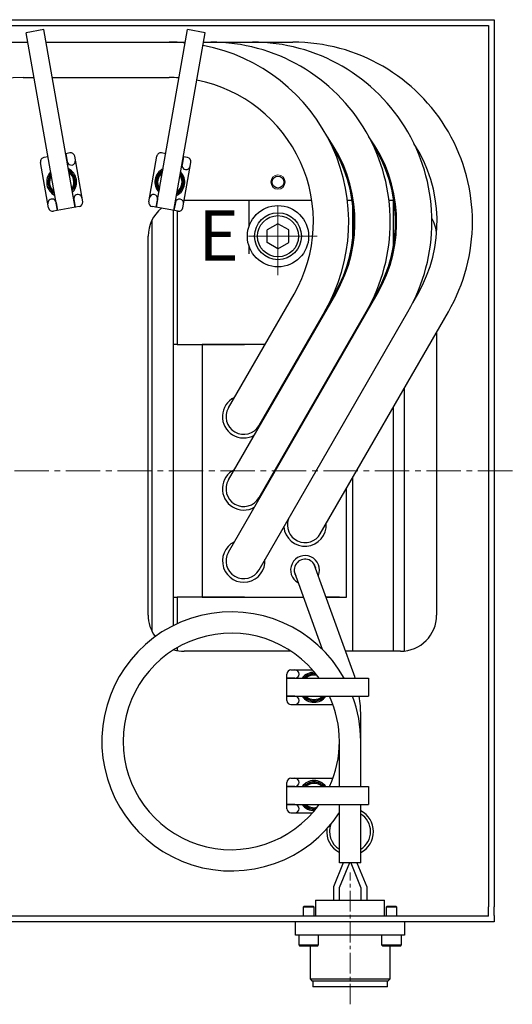
# Model space of a CAD drawing. Extents: x -21057 to -19041, y 90925 to 92174.
# Drawn here: x -19607 to -19470, y 91070 to 91343 of the extents above; entities that cross this region are included whole.
import ezdxf

# ---------------------------------------------------------------- set-up
doc = ezdxf.new("R2010")
doc.units = 0
doc.header["$MEASUREMENT"] = 0
doc.linetypes.add('CENTER2', pattern=[28.575, 19.05, -3.175, 3.175, -3.175])
doc.linetypes.add('HIDDEN', pattern=[0.375, 0.25, -0.125])
doc.layers.add('中心線', color=7, linetype='CENTER2', lineweight=15)
doc.layers.add('実線', color=7, linetype='CONTINUOUS', lineweight=30)
doc.styles.get("Standard").update_dxf_attribs({"font": 'isocp.shx', "bigfont": 'bigfont.shx'})

msp = doc.modelspace()

# ---------------------------------------------------------------- linework, layer by layer
at = {"layer": '中心線'}
for p, q in [((-19535.32, 91271.87), (-19535.32, 91293.53)), ((-19524.49, 91282.7), (-19546.16, 91282.7))]:
    msp.add_line(p, q, dxfattribs=at)
at = {"layer": '中心線', "ltscale": 0.5}
msp.add_line((-19470.32, 91217.7), (-19790.32, 91217.7), dxfattribs=at)
at = {"layer": '中心線', "ltscale": 0.3}
msp.add_line((-19515.32, 91069.85), (-19515.32, 91106.4), dxfattribs=at)
at = {"layer": '実線', "linetype": 'Continuous', "lineweight": 30}
for p, q in [((-19785.32, 91342.7), (-19475.32, 91342.7)), ((-19475.32, 91342.7), (-19475.32, 91342.63)), ((-19475.32, 91342.63), (-19475.32, 91340.9)), ((-19770.32, 91341.1), (-19490.32, 91341.1)), ((-19490.32, 91341.1), (-19476.92, 91341.1)), ((-19476.92, 91341.1), (-19476.92, 91340.9)), ((-19476.92, 91340.9), (-19476.92, 91338.5)), ((-19475.32, 91340.9), (-19475.32, 91338.5)), ((-19476.92, 91338.5), (-19476.92, 91328.5)), ((-19475.32, 91338.5), (-19475.32, 91328.5)), ((-19476.92, 91328.5), (-19476.92, 91327.7)), ((-19476.92, 91327.7), (-19476.92, 91107.7)), ((-19475.32, 91328.5), (-19475.32, 91327.7)), ((-19475.32, 91327.7), (-19475.32, 91107.7)), ((-19561.32, 91292.7), (-19525.96, 91292.7)), ((-19516.07, 91292.7), (-19514.73, 91292.7)), ((-19504.52, 91292.7), (-19503.18, 91292.7)), ((-19571.32, 91177.7), (-19571.32, 91282.7)), ((-19491.32, 91256.12), (-19491.32, 91177.7)), ((-19514.52, 91162.18), (-19525.24, 91191.72)), ((-19522.97, 91168.17), (-19530.78, 91189.71)), ((-19531.69, 91167.7), (-19561.32, 91167.7)), ((-19501.32, 91167.7), (-19516.53, 91167.7)), ((-19532.87, 91154.05), (-19532.87, 91161.35)), ((-19531.72, 91162.5), (-19525.74, 91162.5)), ((-19530.62, 91160.2), (-19532.87, 91160.2)), ((-19532.87, 91160.2), (-19510.2, 91160.2)), ((-19510.2, 91160.2), (-19510.2, 91155.2)), ((-19530.62, 91155.2), (-19532.87, 91155.2)), ((-19532.87, 91155.2), (-19510.2, 91155.2)), ((-19531.72, 91152.9), (-19520.06, 91152.9)), ((-19512.37, 91130.2), (-19512.37, 91149.94)), ((-19518.27, 91130.2), (-19518.27, 91142.7)), ((-19532.87, 91124.05), (-19532.87, 91131.35)), ((-19531.72, 91132.5), (-19520.06, 91132.5)), ((-19532.87, 91130.2), (-19510.2, 91130.2)), ((-19530.62, 91130.2), (-19532.87, 91130.2)), ((-19510.2, 91130.2), (-19510.2, 91125.2)), ((-19532.87, 91125.2), (-19510.2, 91125.2)), ((-19530.62, 91125.2), (-19532.87, 91125.2)), ((-19518.27, 91109.01), (-19518.27, 91125.2)), ((-19512.37, 91109.01), (-19512.37, 91125.2)), ((-19531.72, 91122.9), (-19525.74, 91122.9)), ((-19517.22, 91109.01), (-19519.93, 91102.43)), ((-19515.49, 91109.01), (-19518.33, 91102.12)), ((-19512.37, 91109.01), (-19518.27, 91109.01)), ((-19515.15, 91109.01), (-19512.31, 91102.12)), ((-19513.42, 91109.01), (-19510.71, 91102.43)), ((-19476.92, 91107.7), (-19476.92, 91106.9)), ((-19476.92, 91106.9), (-19476.92, 91096.9)), ((-19475.32, 91107.7), (-19475.32, 91106.9)), ((-19475.32, 91106.9), (-19475.32, 91096.9)), ((-19519.93, 91102.43), (-19519.93, 91098.7)), ((-19518.33, 91102.12), (-19518.33, 91098.7)), ((-19512.31, 91102.12), (-19512.31, 91098.7)), ((-19510.71, 91102.43), (-19510.71, 91098.7)), ((-19476.92, 91094.5), (-19476.92, 91096.9)), ((-19475.32, 91094.5), (-19475.32, 91096.9)), ((-19490.32, 91094.3), (-19770.32, 91094.3)), ((-19477.92, 91094.3), (-19490.32, 91094.3)), ((-19476.92, 91094.3), (-19477.92, 91094.3)), ((-19476.92, 91094.3), (-19476.92, 91094.5)), ((-19475.32, 91094.5), (-19475.32, 91092.77)), ((-19475.32, 91092.7), (-19785.32, 91092.7)), ((-19475.32, 91092.77), (-19475.32, 91092.7))]:
    msp.add_line(p, q, dxfattribs=at)
at = {"layer": '実線'}
for p, q in [((-19600.23, 91339.94), (-19605.16, 91339.07)), ((-19596.47, 91289.83), (-19605.16, 91339.07)), ((-19591.55, 91290.7), (-19600.23, 91339.94)), ((-19569.1, 91290.7), (-19560.41, 91339.94)), ((-19564.17, 91289.83), (-19555.49, 91339.07)), ((-19555.49, 91339.07), (-19560.41, 91339.94)), ((-19670.04, 91336.48), (-19604.7, 91336.48)), ((-19599.62, 91336.48), (-19561.02, 91336.48)), ((-19555.95, 91336.48), (-19531.18, 91336.48)), ((-19606.04, 91326.68), (-19602.97, 91326.68)), ((-19597.9, 91326.68), (-19565.5, 91326.68)), ((-19598.94, 91290.57), (-19601.16, 91303.17)), ((-19599.1, 91304.7), (-19600.23, 91304.5)), ((-19593.04, 91305.77), (-19594.17, 91305.57)), ((-19594.17, 91305.57), (-19593.78, 91303.36)), ((-19589.49, 91292.23), (-19591.71, 91304.84)), ((-19571.16, 91292.23), (-19568.94, 91304.84)), ((-19566.47, 91305.57), (-19567.61, 91305.77)), ((-19561.55, 91304.7), (-19561.94, 91302.49)), ((-19561.71, 91290.57), (-19559.49, 91303.17)), ((-19560.42, 91304.5), (-19561.55, 91304.7)), ((-19591.94, 91292.92), (-19591.55, 91290.7)), ((-19568.71, 91292.92), (-19569.1, 91290.7)), ((-19590.42, 91290.9), (-19597.61, 91289.63)), ((-19596.87, 91292.05), (-19596.47, 91289.83)), ((-19563.04, 91289.63), (-19570.23, 91290.9)), ((-19563.78, 91292.05), (-19564.17, 91289.83)), ((-19549.07, 91195.15), (-19507.77, 91266.68)), ((-19549.07, 91235.15), (-19530.86, 91266.68)), ((-19549.07, 91215.15), (-19519.31, 91266.68)), ((-19521.05, 91264.23), (-19519.63, 91266.68)), ((-19509.51, 91264.23), (-19508.09, 91266.68)), ((-19497.96, 91264.23), (-19496.54, 91266.68)), ((-19540.58, 91190.25), (-19499.28, 91261.78)), ((-19540.58, 91230.25), (-19522.37, 91261.78)), ((-19540.58, 91210.25), (-19510.83, 91261.78)), ((-19523.58, 91200.25), (-19488.05, 91261.78)), ((-19524.87, 91098.7), (-19505.77, 91098.7)), ((-19524.87, 91098.7), (-19524.87, 91094.3)), ((-19505.77, 91094.3), (-19505.77, 91098.7)), ((-19528.06, 91097), (-19528.33, 91096.73)), ((-19525.33, 91096.73), (-19528.33, 91096.73)), ((-19528.33, 91096.73), (-19528.33, 91094.3)), ((-19528.06, 91097), (-19525.6, 91097)), ((-19525.33, 91096.73), (-19525.6, 91097)), ((-19525.33, 91094.3), (-19525.33, 91096.73)), ((-19505.05, 91097), (-19505.32, 91096.73)), ((-19502.32, 91096.73), (-19505.32, 91096.73)), ((-19505.32, 91096.73), (-19505.32, 91094.3)), ((-19505.05, 91097), (-19502.59, 91097)), ((-19502.32, 91096.73), (-19502.59, 91097)), ((-19502.32, 91094.3), (-19502.32, 91096.73)), ((-19530.42, 91089), (-19530.42, 91092.7)), ((-19500.22, 91092.7), (-19500.22, 91089)), ((-19526.82, 91089), (-19530.42, 91089)), ((-19529.58, 91089), (-19529.58, 91086.3)), ((-19503.82, 91089), (-19526.82, 91089)), ((-19524.08, 91086.3), (-19524.08, 91089)), ((-19506.57, 91089), (-19506.57, 91086.3)), ((-19500.22, 91089), (-19503.82, 91089)), ((-19501.07, 91086.3), (-19501.07, 91089)), ((-19529.58, 91086.3), (-19524.08, 91086.3)), ((-19529.58, 91086.3), (-19529.28, 91086)), ((-19524.38, 91086), (-19529.28, 91086)), ((-19526.42, 91086), (-19526.42, 91084.3)), ((-19524.38, 91086), (-19524.08, 91086.3)), ((-19506.57, 91086.3), (-19501.07, 91086.3)), ((-19506.57, 91086.3), (-19506.27, 91086)), ((-19501.37, 91086), (-19506.27, 91086)), ((-19504.22, 91084.3), (-19504.22, 91086)), ((-19501.37, 91086), (-19501.07, 91086.3)), ((-19526.42, 91084.3), (-19526.42, 91076.9)), ((-19504.22, 91076.9), (-19504.22, 91084.3)), ((-19526.42, 91076.9), (-19504.22, 91076.9)), ((-19526.42, 91076.9), (-19525.82, 91076.3)), ((-19504.82, 91076.3), (-19504.22, 91076.9)), ((-19504.82, 91076.3), (-19525.82, 91076.3)), ((-19525.67, 91076.3), (-19525.67, 91074.7)), ((-19504.97, 91074.7), (-19525.67, 91074.7)), ((-19504.97, 91074.7), (-19504.97, 91076.3))]:
    msp.add_line(p, q, dxfattribs=at)
at = {"layer": '実線', "linetype": 'Continuous'}
for p, q in [((-19543.32, 91285.57), (-19543.32, 91292.7)), ((-19514.66, 91292.24), (-19514.66, 91281.13)), ((-19503.32, 91279.81), (-19503.32, 91292.7)), ((-19564.32, 91252.7), (-19564.32, 91289.86)), ((-19563.32, 91289.68), (-19563.32, 91252.7)), ((-19570.32, 91287.06), (-19570.32, 91173.34)), ((-19543.32, 91277.83), (-19543.32, 91279.83)), ((-19514.66, 91255.14), (-19514.66, 91254.74)), ((-19564.32, 91182.7), (-19564.32, 91252.7)), ((-19563.32, 91252.7), (-19564.32, 91252.7)), ((-19563.32, 91252.7), (-19548.32, 91252.7)), ((-19538.99, 91252.7), (-19542.29, 91252.7)), ((-19500.32, 91240.53), (-19500.32, 91217.7)), ((-19503.32, 91167.7), (-19503.32, 91235.34)), ((-19500.32, 91217.7), (-19500.32, 91167.75)), ((-19514.66, 91215.7), (-19514.66, 91167.7)), ((-19564.32, 91174.81), (-19564.32, 91182.7)), ((-19564.32, 91182.7), (-19563.32, 91182.7)), ((-19563.32, 91182.7), (-19563.32, 91175.29)), ((-19548.32, 91182.7), (-19563.32, 91182.7)), ((-19542.29, 91182.7), (-19528.19, 91182.7)), ((-19518.27, 91182.7), (-19521.92, 91182.7)), ((-19563.32, 91168.65), (-19563.32, 91167.9))]:
    msp.add_line(p, q, dxfattribs=at)
at = {"layer": '実線', "linetype": 'Continuous', "ltscale": 20}
for p, q in [((-19535.32, 91286.17), (-19538.32, 91284.43)), ((-19538.32, 91280.97), (-19538.32, 91284.43)), ((-19532.32, 91284.43), (-19535.32, 91286.17)), ((-19532.32, 91280.97), (-19532.32, 91284.43)), ((-19535.32, 91279.24), (-19538.32, 91280.97)), ((-19535.32, 91279.24), (-19532.32, 91280.97))]:
    msp.add_line(p, q, dxfattribs=at)
at = {"layer": '実線', "ltscale": 0.1}
for p, q in [((-19556.32, 91252.7), (-19556.32, 91182.7)), ((-19538.93, 91252.7), (-19556.32, 91252.7)), ((-19516.32, 91182.7), (-19516.32, 91212.82)), ((-19556.32, 91182.7), (-19528.24, 91182.7)), ((-19521.97, 91182.7), (-19516.32, 91182.7))]:
    msp.add_line(p, q, dxfattribs=at)
at = {"layer": '実線', "linetype": 'Continuous', "lineweight": 0}
msp.add_circle((-19535.32, 91297.7), 2, dxfattribs=at)
at = {"layer": '実線', "linetype": 'Continuous', "lineweight": 30}
msp.add_circle((-19535.32, 91297.7), 1.65, dxfattribs=at)
at = {"layer": '実線', "linetype": 'Continuous', "ltscale": 20}
for radius in [8.5, 6.5, 5.7]:
    msp.add_circle((-19535.32, 91282.7), radius, dxfattribs=at)
at = {"layer": '実線'}
for centre, radius, start, end in [((-19565.5, 91286.68), 49.8, 84.8805, 90), ((-19553.96, 91286.68), 49.8, 330, 90), ((-19542.41, 91286.68), 49.8, 330, 90), ((-19531.18, 91286.68), 49.8, 330, 90), ((-19565.5, 91286.68), 49.8, 330, 79.1219), ((-19565.5, 91286.68), 40, 86.0802, 90), ((-19565.5, 91286.68), 40, 330, 78.9068), ((-19553.96, 91286.68), 40, 330, 36.0666), ((-19542.41, 91286.68), 40, 330, 36.0666), ((-19554.28, 91286.68), 40, 330, 32.9086), ((-19542.73, 91286.68), 40, 330, 32.9086), ((-19531.18, 91286.68), 40, 330, 32.9086), ((-19600.03, 91303.37), 1.15, 100, 190), ((-19592.65, 91303.56), 1.15, 190, 10), ((-19592.84, 91304.64), 1.15, 10, 100), ((-19567.81, 91304.64), 1.15, 80, 170), ((-19560.62, 91303.37), 1.15, 350, 80), ((-19595.32, 91297.7), 4.15, 137.0427, 242.9573), ((-19595.32, 91297.7), 4.15, 319.0928, 62.1509), ((-19595.32, 91297.7), 3.6, 326.4426, 54.801), ((-19565.32, 91297.7), 4.15, 117.0427, 222.9573), ((-19565.32, 91297.7), 3.6, 123.983, 216.017), ((-19565.32, 91297.7), 4.15, 299.0928, 42.1509), ((-19560.81, 91302.29), 1.15, 170, 350), ((-19595.32, 91297.7), 3.6, 143.983, 236.017), ((-19565.32, 91297.7), 3.6, 306.4426, 34.801), ((-19598, 91291.85), 1.15, 10, 190), ((-19590.81, 91293.12), 1.15, 10, 190), ((-19590.62, 91292.03), 1.15, 280, 10), ((-19570.03, 91292.03), 1.15, 170, 260), ((-19569.84, 91293.12), 1.15, 350, 170), ((-19562.65, 91291.85), 1.15, 350, 170), ((-19597.81, 91290.77), 1.15, 190, 280), ((-19562.84, 91290.77), 1.15, 260, 350)]:
    msp.add_arc(centre, radius, start, end, dxfattribs=at)
at = {"layer": '実線', "ltscale": 0.1}
for centre, radius, start, end in [((-19606.04, 91296.68), 30, 90, 170), ((-19527.82, 91242.7), 4.9, 160.2084, 169.3774), ((-19527.82, 91242.7), 5.9, 185.1785, 188.4213), ((-19544.82, 91232.7), 5.9, 116.151, 299.815), ((-19544.82, 91232.7), 4.9, 150, 330), ((-19544.82, 91232.7), 5.9, 0.185, 3.849), ((-19527.82, 91222.7), 4.9, 160.2084, 169.3774), ((-19527.82, 91222.7), 5.9, 185.1785, 188.4213), ((-19544.82, 91212.7), 5.9, 116.151, 299.815), ((-19544.82, 91212.7), 4.9, 150, 330), ((-19544.82, 91212.7), 5.9, 0.185, 3.849), ((-19527.82, 91202.7), 5.9, 185.1785, 3.849), ((-19527.82, 91202.7), 4.9, 160.2084, 330), ((-19544.82, 91192.7), 5.9, 116.151, 3.849), ((-19544.82, 91192.7), 4.9, 150, 330), ((-19527.82, 91190.2), 4, 337.4505, 242.4127), ((-19527.82, 91190.2), 3, 9.4563, 210.4069)]:
    msp.add_arc(centre, radius, start, end, dxfattribs=at)
at = {"layer": '実線', "linetype": 'Continuous', "ltscale": 20}
for centre, radius, start, end in [((-19595.32, 91297.7), 3.8, 323.4791, 57.7645), ((-19565.32, 91297.7), 3.8, 121.1953, 218.8047), ((-19595.32, 91297.7), 3.8, 141.1953, 238.8047), ((-19595.32, 91297.7), 3.38, 147.6697, 232.3303), ((-19595.32, 91297.7), 3.38, 330.3921, 50.8515), ((-19565.32, 91297.7), 3.38, 127.6697, 212.3303), ((-19565.32, 91297.7), 3.8, 303.4791, 37.7645), ((-19565.32, 91297.7), 3.38, 310.3921, 30.8515), ((-19525.32, 91157.7), 3.8, 83.1323, 138.8018), ((-19525.32, 91157.7), 3.38, 75.6015, 132.3266), ((-19525.32, 91157.7), 3.8, 221.1948, 318.8058), ((-19525.32, 91157.7), 3.38, 227.669, 312.3316), ((-19525.32, 91127.7), 3.8, 41.1982, 138.8018), ((-19525.32, 91127.7), 3.38, 47.6734, 132.3266), ((-19525.32, 91127.7), 3.8, 221.195, 276.8677), ((-19525.32, 91127.7), 3.38, 227.6694, 284.3985), ((-19515.32, 91117.7), 6.5, 296.9907, 63.0093), ((-19515.32, 91117.7), 5.7, 121.1676, 127.3205), ((-19515.32, 91117.7), 5.7, 301.1677, 58.8323), ((-19515.32, 91117.7), 6.5, 173.1316, 243.0093), ((-19515.32, 91117.7), 5.7, 158.3025, 238.8324)]:
    msp.add_arc(centre, radius, start, end, dxfattribs=at)
at = {"layer": '実線', "linetype": 'Continuous', "lineweight": 30}
for centre, radius, start, end in [((-19561.32, 91282.7), 10, 90, 90.0435), ((-19561.32, 91282.7), 10, 129.2506, 180), ((-19501.32, 91282.7), 10, 2.7771, 29.4688), ((-19548.27, 91142.7), 35.9, 29.1744, 326.6841), ((-19561.32, 91177.7), 10, 180, 216.4939), ((-19501.32, 91177.7), 10, 270, 0), ((-19548.27, 91142.7), 30, 35.6857, 324.3148), ((-19561.32, 91177.7), 10, 253.2781, 270), ((-19531.72, 91161.35), 1.15, 90, 180), ((-19530.62, 91161.35), 1.15, 270, 90), ((-19525.32, 91157.7), 4.15, 87.9991, 142.9548), ((-19548.27, 91149.94), 35.9, 16.6084, 19.9316), ((-19531.72, 91154.05), 1.15, 180, 270), ((-19530.62, 91154.05), 1.15, 270, 90), ((-19525.32, 91157.7), 4.15, 217.0423, 322.9583), ((-19548.27, 91142.7), 30, 335.376, 24.6244), ((-19548.27, 91142.7), 35.9, 0, 20.3768), ((-19548.27, 91149.94), 35.9, 360, 8.4272), ((-19531.72, 91131.35), 1.15, 90, 180), ((-19530.62, 91131.35), 1.15, 270, 90), ((-19525.32, 91127.7), 4.15, 37.0452, 142.9548), ((-19531.72, 91124.05), 1.15, 180, 270), ((-19530.62, 91124.05), 1.15, 270, 90), ((-19525.32, 91127.7), 4.15, 217.0425, 272.0009)]:
    msp.add_arc(centre, radius, start, end, dxfattribs=at)
at = {"layer": '実線', "linetype": 'HIDDEN', "lineweight": 0}
for centre, start, end in [((-19525.32, 91157.7), 79.8866, 136.0138), ((-19525.32, 91157.7), 223.9824, 316.0182), ((-19525.32, 91127.7), 43.9862, 136.0138), ((-19525.32, 91127.7), 223.9827, 280.1134)]:
    msp.add_arc(centre, 3.6, start, end, dxfattribs=at)
at = {"layer": '実線', "linetype": 'Continuous'}
for points, knots in [([(-19548.32, 91252.7), (-19547.97, 91252.7), (-19547.61, 91252.7), (-19546.92, 91252.7), (-19546.58, 91252.7), (-19546.11, 91252.7), (-19545.95, 91252.7), (-19545.64, 91252.7), (-19545.5, 91252.7), (-19545.07, 91252.7), (-19544.81, 91252.7), (-19544.58, 91252.7)], [0, 0, 0, 0, 0.25, 0.25, 0.5, 0.5, 0.625, 0.625, 0.75, 0.75, 1, 1, 1, 1]), ([(-19542.29, 91252.7), (-19542.51, 91252.7), (-19542.73, 91252.7), (-19543.15, 91252.7), (-19543.35, 91252.7), (-19543.74, 91252.7), (-19543.93, 91252.7), (-19544.28, 91252.7), (-19544.44, 91252.7), (-19544.58, 91252.7)], [0, 0, 0, 0, 0.25, 0.25, 0.5, 0.5, 0.75, 0.75, 1, 1, 1, 1]), ([(-19544.58, 91182.7), (-19544.7, 91182.7), (-19544.82, 91182.7), (-19545.08, 91182.7), (-19545.22, 91182.7), (-19545.64, 91182.7), (-19545.94, 91182.7), (-19546.59, 91182.7), (-19546.93, 91182.7), (-19547.62, 91182.7), (-19547.97, 91182.7), (-19548.32, 91182.7)], [0, 0, 0, 0, 0.125, 0.125, 0.25, 0.25, 0.5, 0.5, 0.75, 0.75, 1, 1, 1, 1]), ([(-19544.58, 91182.7), (-19544.44, 91182.7), (-19544.28, 91182.7), (-19543.94, 91182.7), (-19543.75, 91182.7), (-19543.35, 91182.7), (-19543.15, 91182.7), (-19542.73, 91182.7), (-19542.51, 91182.7), (-19542.29, 91182.7)], [0, 0, 0, 0, 0.25, 0.25, 0.5, 0.5, 0.75, 0.75, 1, 1, 1, 1])]:
    msp.add_open_spline(points, degree=3, knots=knots, dxfattribs=at)

# ---------------------------------------------------------------- texts
at = {"layer": '実線', "ltscale": 0.1, "insert": (-19557.4, 91289.88), "char_height": 14, "width": 4.607, "attachment_point": 1}
msp.add_mtext('E', dxfattribs=at)

doc.saveas('drawing.dxf')
